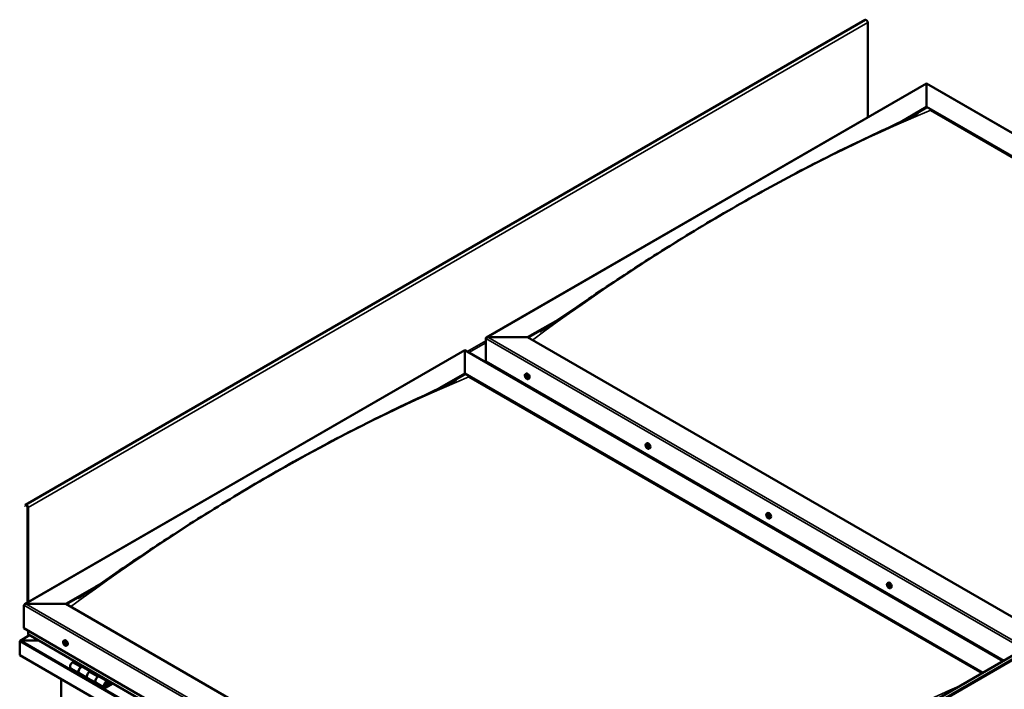
# Model space of a CAD drawing. Units: millimetres. Extents: x -6045 to 24127, y 3240 to 8837.
# Drawn here: x 9703 to 11362, y 4465 to 5593 of the extents above; entities that cross this region are included whole.
import ezdxf

# ---------------------------------------------------------------- set-up
doc = ezdxf.new("R2010")
doc.units = ezdxf.units.MM
doc.header["$LTSCALE"] = 25
doc.layers.add('Visible (ISO)', color=7, linetype='Continuous', lineweight=50)
doc.layers.add('Visible Narrow (ISO)', color=7, linetype='Continuous', lineweight=35)

msp = doc.modelspace()

# ---------------------------------------------------------------- linework, layer by layer
at = {"layer": 'Visible (ISO)'}
for p, q in [((11127.6, 5592.3), (9713.4, 4775.8)), ((11131.8, 5428.3), (11131.8, 5587.9)), ((10489.4, 5057.4), (11230.8, 5485.4)), ((11230.8, 5485.4), (11230.8, 5484.6)), ((11230.8, 5484.6), (11230.8, 5485.4)), ((11230.8, 5485.4), (12137.7, 4961.8)), ((11230.8, 5445.8), (11230.8, 5484.6)), ((11230.8, 5484.6), (11230.8, 5445.8)), ((11186.9, 5420.4), (11230.8, 5445.8)), ((11199.6, 5426.6), (11230.8, 5444.6)), ((11230.8, 5444.6), (11230.8, 5445.8)), ((11230.8, 5445.8), (11230.8, 5444.6)), ((11230.8, 5445.8), (12103.4, 4942)), ((11237.9, 5440.5), (12102.3, 4941.4)), ((11237.9, 5440.5), (12102.3, 4941.4)), ((10559, 5058), (10610.3, 5087.5)), ((10560.1, 5057.3), (10597.3, 5078.8)), ((10488.3, 5017.1), (10488.3, 5055.9)), ((10488.3, 5055.9), (10488.3, 5017.1)), ((10491.9, 5058), (10559, 5058)), ((10559, 5058), (10491.9, 5058)), ((11431.6, 4554.2), (10559, 5058)), ((9711.5, 4608.3), (10453, 5036.3)), ((10453, 5036.3), (10453, 5035.5)), ((10453, 5035.5), (10453, 5036.3)), ((10453, 5036.3), (11359.9, 4512.7)), ((10453, 4996.7), (10453, 5035.5)), ((10453, 5035.5), (10453, 4996.7)), ((10488.3, 5017.1), (11360.9, 4513.3)), ((10410.2, 4972), (10453, 4996.7)), ((10422.1, 4977.7), (10453, 4995.5)), ((10453, 4995.5), (10453, 4996.7)), ((10453, 4996.7), (10453, 4995.5)), ((10453, 4996.7), (11325.6, 4492.9)), ((10555.3, 4996), (10556.7, 4996.8)), ((10555.7, 4992.5), (10556.4, 4992.9)), ((10557.1, 4992.6), (10557.2, 4992.6)), ((10460, 4991.4), (11324.5, 4492.3)), ((11324.5, 4492.3), (10460, 4991.4)), ((10556.3, 4990), (10557.5, 4990.7)), ((10556.6, 4976.5), (10557.6, 4977.1)), ((10557.7, 4975.9), (10558.7, 4976.5)), ((10557.8, 4990.2), (10558.3, 4990.5)), ((10560.1, 4987.8), (10561.4, 4988.5)), ((10764.8, 4169.2), (12179, 4985.7)), ((12183.6, 4981.1), (10769.4, 4164.6)), ((10758.6, 4878.6), (10760, 4879.4)), ((10759.5, 4875.5), (10760.1, 4875.8)), ((10760.5, 4872.4), (10761.3, 4872.9)), ((10763.4, 4870.4), (10764.7, 4871.2)), ((9713, 4775.5), (9712.3, 4774.5)), ((9713.2, 4773.3), (9712.3, 4774.5)), ((9713.2, 4773.3), (9715.1, 4774.4)), ((9713.2, 4773.3), (9713.9, 4774.3)), ((9716.5, 4772), (9716.5, 4611.2)), ((9717.6, 4771.4), (9717.6, 4611.8)), ((10961.9, 4761.2), (10963.2, 4762)), ((10962.2, 4757.6), (10963, 4758.1)), ((10963, 4755.2), (10964.2, 4755.9)), ((10963.6, 4757.9), (10963.7, 4758)), ((10964.5, 4755.5), (10964.9, 4755.8)), ((10966.7, 4753), (10968, 4753.8)), ((11165.2, 4643.9), (11166.5, 4644.6)), ((9781.2, 4608.9), (9832.5, 4638.5)), ((9782.3, 4608.3), (9819.4, 4629.7)), ((11165.9, 4640.6), (11166.5, 4641)), ((11167.3, 4637.8), (11168.1, 4638.2)), ((11170, 4635.6), (11171.3, 4636.4)), ((9710.5, 4568.1), (9710.5, 4606.8)), ((9710.5, 4606.8), (9710.5, 4568.1)), ((9714, 4608.9), (9781.2, 4608.9)), ((9781.2, 4608.9), (9714, 4608.9)), ((10665.1, 4098.6), (9781.2, 4608.9)), ((9710.5, 4568.1), (10665.1, 4016.9)), ((9717.6, 4557.9), (9717.6, 4564)), ((9717.6, 4564), (9717.6, 4557.9)), ((9703.4, 4546), (9703.4, 4546)), ((9703.4, 4522.7), (9703.4, 4546)), ((9703.4, 4546), (9703.4, 4546)), ((9703.4, 4546), (9703.4, 4546)), ((9703.4, 4545.9), (9703.4, 4522.7)), ((9703.4, 4522.7), (9703.4, 4545.9)), ((9720.1, 4556.1), (9704.2, 4546.9)), ((9705.7, 4547.2), (9735.4, 4547.2)), ((9735.4, 4547.2), (9705.7, 4547.2)), ((10665.1, 4010.5), (9718, 4557.3)), ((9777.5, 4546.9), (9778.8, 4547.7)), ((9778.3, 4543.7), (9778.9, 4544.1)), ((9779.6, 4540.8), (9780.3, 4541.2)), ((9782.3, 4538.7), (9783.6, 4539.5)), ((9703.4, 4522.7), (9703.4, 4522.7)), ((10665.1, 3967.5), (9703.4, 4522.7)), ((9795.8, 4512.4), (9792.5, 4510.5)), ((9789.5, 4500.4), (9803.7, 4492.2)), ((9806.7, 4502.3), (9809.9, 4504.2)), ((9822.6, 4495.2), (9809.7, 4502.6)), ((9811.3, 4503.4), (9809.8, 4502.5)), ((9810.2, 4502.8), (9810.6, 4502.5)), ((9810.5, 4502.2), (9810.6, 4502.5)), ((9810.6, 4502.5), (9811.9, 4502.8)), ((9811.1, 4503.2), (9811.9, 4502.8)), ((9811.9, 4502.8), (9811.6, 4501.5)), ((9824.1, 4496), (9820.8, 4494.2)), ((9773.1, 4162.9), (9773.1, 4482.5)), ((9817.8, 4484.1), (9803.7, 4492.2)), ((9817.8, 4484.1), (9832, 4475.9)), ((9835, 4486), (9838.2, 4487.9)), ((9852.1, 4478.1), (9838, 4486.3)), ((9839.6, 4487.1), (9838.1, 4486.2)), ((9838.5, 4486.4), (9838.9, 4486.2)), ((9838.8, 4485.8), (9838.9, 4486.2)), ((9838.9, 4486.2), (9840.2, 4486.4)), ((9839.4, 4486.9), (9840.2, 4486.4)), ((9840.2, 4486.4), (9839.9, 4485.2)), ((9846.1, 4467.7), (9832, 4475.9)), ((9859.4, 4475.6), (9849.1, 4469.7)), ((9860.8, 4474.8), (9849.1, 4468)), ((9853, 4472.3), (9850.7, 4473.6)), ((9851.8, 4475.6), (9853, 4472.3)), ((9853, 4472.3), (9854.3, 4473.7)), ((9854.3, 4473.7), (9853.1, 4476.9))]:
    msp.add_line(p, q, dxfattribs=at)
for centre in [(10562.2, 4994.5), (10765.5, 4877.1), (10968.8, 4759.7), (11172.1, 4642.3), (9784.4, 4545.4)]:
    msp.add_arc(centre, 8, 204.1421, 215.8579, dxfattribs=at)
for centre, major_axis, start_param, end_param in [((11129.3, 5589.3), (-1.75, 3.03), 3.926991, 6.283185), ((10491.9, 5055.9), (3.54, 0), 1.570796, 3.141593), ((10491.9, 5055.9), (3.54, 0), 1.570796, 3.141593), ((10556.7, 4991.3), (-1.1, 1.91), 6.114047, 6.966662), ((10555.5, 4992.1), (-0.225, 0.39), 5.726015, 6.567605), ((10555.5, 4992.1), (0.225, -0.39), 4.418709, 5.260299), ((10556.7, 4991.3), (-1.1, 1.91), 0.878059, 1.730675), ((10555.3, 4993.2), (0.394, -0.682), 5.726015, 7.354695), ((10556.1, 4993), (-0.225, 0.39), 0.229919, 1.071509), ((10556.7, 4991.3), (-1.1, 1.91), 5.066849, 5.919465), ((10556.1, 4993), (-0.225, 0.39), 4.678817, 5.520407), ((10556.8, 4993.3), (0.394, -0.682), 4.678817, 6.307497), ((10556.6, 4992.7), (0.225, -0.39), 4.088649, 5.260299), ((10556.4, 4991.9), (0.394, -0.682), 0.490027, 2.118707), ((10559, 4992.6), (-2.37, 4.11), 3.141593, 6.283185), ((10557.4, 4992.2), (-0.225, 0.39), 5.465907, 6.307497), ((10558.2, 4991.4), (-0.394, 0.682), 0.490027, 2.118707), ((10556.7, 4991.3), (1.1, -1.91), 0.878059, 1.730675), ((10557.4, 4992.2), (-0.225, 0.39), 3.63162, 4.47321), ((10555.3, 4991.2), (0.394, -0.682), 0.490027, 2.118707), ((10556.1, 4990.4), (0.225, -0.39), 3.63162, 4.47321), ((10556.1, 4990.4), (0.225, -0.39), 5.465907, 6.307497), ((10556.7, 4991.3), (1.1, -1.91), 5.066849, 5.919465), ((10556.7, 4989.4), (-0.394, 0.682), 4.678817, 6.307497), ((10557.3, 4991.1), (0.225, -0.39), 3.63162, 6.242867), ((10557.4, 4989.7), (0.225, -0.39), 4.678817, 5.520407), ((10557.9, 4990), (-0.394, 0.682), 4.908498, 6.283185), ((10556.7, 4991.3), (1.1, -1.91), 6.114047, 6.966662), ((10558.2, 4989.5), (-0.394, 0.682), 5.726015, 7.354695), ((10557.4, 4989.7), (0.225, -0.39), 0.229919, 1.071509), ((10558, 4990.6), (-0.225, 0.39), 4.418709, 5.260299), ((10558, 4990.6), (0.225, -0.39), 5.726015, 6.567605), ((10760, 4873.9), (-1.1, 1.91), 5.625957, 6.478573), ((10760, 4875.4), (-0.225, 0.39), 6.025015, 6.866605), ((10762.3, 4875.3), (-2.37, 4.11), 3.141593, 6.283185), ((10760, 4873.9), (-1.1, 1.91), 0.389969, 1.242585), ((10758.9, 4875.3), (0.225, -0.39), 3.93062, 4.77221), ((10759, 4873.8), (-0.225, 0.39), 0.001937, 0.843528), ((10758.9, 4875.3), (-0.225, 0.39), 5.237925, 6.079515), ((10758.3, 4874.9), (0.394, -0.682), 0.001937, 1.630617), ((10759, 4873.8), (0.225, -0.39), 4.977817, 5.819408), ((10760, 4873.9), (-1.1, 1.91), 1.437167, 2.289783), ((10759.1, 4876.1), (0.394, -0.682), 5.237925, 6.866605), ((10759.2, 4872.7), (0.394, -0.682), 1.049135, 2.677815), ((10760.1, 4874.5), (-0.225, 0.39), 0.001937, 2.677815), ((10760.1, 4872.5), (0.225, -0.39), 4.190728, 5.032318), ((10759.5, 4875.5), (0.394, -0.682), 0.001937, 1.452821), ((10760, 4873.9), (1.1, -1.91), 1.437167, 2.289783), ((10760, 4875.4), (-0.225, 0.39), 4.190728, 5.032318), ((10760.4, 4873.3), (0.394, -0.682), 1.049135, 2.677815), ((10760.1, 4872.5), (0.225, -0.39), 6.025015, 6.866605), ((10760, 4873.9), (1.1, -1.91), 5.625957, 6.478573), ((10760.8, 4875.2), (-0.394, 0.682), 1.049135, 2.677815), ((10760.9, 4871.8), (-0.394, 0.682), 5.237925, 6.866605), ((10761.2, 4873.1), (0.225, -0.39), 4.190728, 5.288903), ((10761.1, 4874.1), (-0.225, 0.39), 4.977817, 5.819408), ((10761.2, 4872.6), (0.225, -0.39), 5.237925, 6.079515), ((10761.7, 4873), (-0.394, 0.682), 0.001937, 1.630617), ((10761.1, 4874.1), (0.225, -0.39), 0.001937, 0.843528), ((10760, 4873.9), (1.1, -1.91), 0.389969, 1.242585), ((10761.2, 4872.6), (-0.225, 0.39), 3.93062, 4.77221), ((9715.1, 4772.8), (-1.75, 3.03), 3.926991, 6.544985), ((9715.1, 4772.8), (-1, 1.73), 3.926991, 6.544985), ((10965.6, 4757.9), (-2.37, 4.11), 3.141593, 6.283185), ((10963.3, 4756.6), (-1.1, 1.91), 6.182817, 7.035432), ((10962.1, 4757.2), (-0.225, 0.39), 5.794785, 6.636375), ((10962.1, 4757.2), (0.225, -0.39), 4.487479, 5.32907), ((10963.3, 4756.6), (-1.1, 1.91), 0.946829, 1.799445), ((10961.8, 4758.3), (0.394, -0.682), 5.794785, 7.423465), ((10961.9, 4756.3), (0.394, -0.682), 0.558797, 2.187477), ((10962.6, 4758.2), (-0.225, 0.39), 0.298689, 1.140279), ((10962.8, 4755.6), (0.225, -0.39), 3.70039, 4.54198), ((10963.3, 4756.6), (-1.1, 1.91), 5.135619, 5.988235), ((10962.6, 4758.2), (-0.225, 0.39), 4.747587, 5.589177), ((10963.2, 4758.6), (0.394, -0.682), 4.747587, 6.376267), ((10962.8, 4755.6), (0.225, -0.39), 5.534677, 6.376267), ((10963.3, 4756.6), (1.1, -1.91), 5.135619, 5.988235), ((10963.2, 4757.9), (0.225, -0.39), 3.966694, 5.32907), ((10963.4, 4754.5), (-0.394, 0.682), 4.747587, 6.376267), ((10963.1, 4757), (0.394, -0.682), 0.558797, 2.187477), ((10963.9, 4756.2), (0.225, -0.39), 3.70039, 6.128729), ((10963.9, 4757.6), (-0.225, 0.39), 5.534677, 6.376267), ((10964, 4754.9), (0.225, -0.39), 4.747587, 5.589177), ((10963.3, 4756.6), (1.1, -1.91), 0.946829, 1.799445), ((10963.9, 4757.6), (-0.225, 0.39), 3.70039, 4.54198), ((10964.8, 4756.8), (-0.394, 0.682), 0.558797, 2.187477), ((10964.6, 4755.2), (-0.394, 0.682), 5.123337, 6.283185), ((10963.3, 4756.6), (1.1, -1.91), 6.182817, 7.035432), ((10964.9, 4754.8), (-0.394, 0.682), 5.794785, 7.423465), ((10964, 4754.9), (0.225, -0.39), 0.298689, 1.140279), ((10964.6, 4755.9), (-0.225, 0.39), 4.487479, 5.32907), ((10964.6, 4755.9), (0.225, -0.39), 5.794785, 6.636375), ((11168.9, 4640.5), (-2.38, 4.11), 3.141593, 6.283185), ((11166.6, 4639.2), (-1.1, 1.91), 0.54946, 1.402076), ((11165.4, 4640.4), (0.225, -0.39), 4.09011, 4.931701), ((11166.6, 4639.2), (-1.1, 1.91), 5.785448, 6.638063), ((11165.4, 4640.4), (-0.225, 0.39), 5.397416, 6.239006), ((11165, 4639.8), (0.394, -0.682), 0.161428, 1.790108), ((11165.7, 4638.8), (-0.225, 0.39), 0.161428, 1.003018), ((11165.5, 4641.3), (0.394, -0.682), 5.397416, 7.026096), ((11165.7, 4638.8), (0.225, -0.39), 5.137308, 5.978898), ((11166.6, 4639.2), (-1.1, 1.91), 1.596658, 2.449273), ((11166.1, 4637.7), (-0.394, 0.682), 4.350218, 5.978898), ((11166.4, 4640.8), (-0.225, 0.39), 6.184505, 7.026096), ((11166.6, 4641), (0.225, -0.39), 4.722481, 4.931701), ((11166.1, 4640.5), (0.394, -0.682), 0.161428, 1.790108), ((11166.6, 4639.2), (1.1, -1.91), 1.596658, 2.449273), ((11166.4, 4640.8), (-0.225, 0.39), 4.350218, 5.191808), ((11166.8, 4639.5), (-0.225, 0.39), 0.161428, 2.837305), ((11166.9, 4637.6), (0.225, -0.39), 4.350218, 5.191808), ((11167.2, 4640.7), (0.394, -0.682), 4.350218, 5.978898), ((11167.2, 4638.3), (-0.394, 0.682), 4.350218, 5.978898), ((11166.6, 4639.2), (1.1, -1.91), 5.785448, 6.638063), ((11166.9, 4637.6), (0.225, -0.39), 6.184505, 7.026096), ((11167.7, 4637.1), (-0.394, 0.682), 5.397416, 7.026096), ((11167.6, 4639.6), (-0.225, 0.39), 5.137308, 5.978898), ((11168.3, 4638.6), (-0.394, 0.682), 0.161428, 1.790108), ((11168, 4638.3), (0.225, -0.39), 4.350218, 4.991377), ((11167.6, 4639.6), (0.225, -0.39), 0.161428, 1.003018), ((11167.8, 4638), (0.225, -0.39), 5.397416, 6.239006), ((11166.6, 4639.2), (1.1, -1.91), 0.54946, 1.402076), ((11167.8, 4638), (-0.225, 0.39), 4.09011, 4.931701), ((9714, 4606.8), (3.54, 0), 1.570796, 3.141593), ((9714, 4606.8), (3.54, 0), 1.570796, 3.141593), ((9705.7, 4545.9), (-2.26, 0), 4.712389, 6.220645), ((9705.7, 4545.9), (-2.26, 0), 4.712389, 6.220645), ((9704.6, 4545.3), (0.8, -1.39), 3.86445, 3.926991), ((9704.6, 4546.6), (-0.8, -1.39), 5.435246, 5.497787), ((9719, 4557.9), (-1.41, 0), 0, 0.785398), ((9719, 4557.9), (-1.41, 0), 0, 0.785398), ((9778.9, 4542.2), (-1.1, 1.91), 5.715052, 6.567668), ((9778.8, 4543.8), (-0.225, 0.39), 6.114109, 6.9557), ((9781.2, 4543.6), (-2.37, 4.11), 3.141593, 6.283185), ((9778.9, 4542.2), (-1.1, 1.91), 0.479064, 1.33168), ((9777.8, 4543.5), (0.225, -0.39), 4.019714, 4.861305), ((9777.8, 4543.5), (-0.225, 0.39), 5.32702, 6.16861), ((9777.2, 4543), (0.394, -0.682), 0.091032, 1.719712), ((9777.9, 4541.9), (-0.225, 0.39), 0.091032, 0.932622), ((9777.9, 4544.4), (0.394, -0.682), 5.32702, 6.9557), ((9777.9, 4541.9), (0.225, -0.39), 5.066912, 5.908502), ((9778.9, 4542.2), (-1.1, 1.91), 1.526262, 2.378877), ((9778.3, 4540.8), (-0.394, 0.682), 4.279822, 5.908502), ((9778.4, 4543.6), (0.394, -0.682), 0.091032, 1.710573), ((9779.1, 4542.6), (-0.225, 0.39), 0.091032, 2.76691), ((9779.1, 4540.7), (0.225, -0.39), 4.279822, 5.121412), ((9778.9, 4542.2), (1.1, -1.91), 1.526262, 2.378877), ((9778.8, 4543.8), (-0.225, 0.39), 4.279822, 5.121412), ((9779.6, 4543.7), (0.394, -0.682), 4.279822, 5.908502), ((9779.4, 4541.5), (-0.394, 0.682), 4.279822, 5.908502), ((9778.9, 4542.2), (1.1, -1.91), 5.715052, 6.567668), ((9779.1, 4540.7), (0.225, -0.39), 6.114109, 6.9557), ((9780, 4540.1), (-0.394, 0.682), 5.32702, 6.9557), ((9779.9, 4542.5), (-0.225, 0.39), 5.066912, 5.908502), ((9780.2, 4541.4), (0.225, -0.39), 4.279822, 5.125225), ((9780.6, 4541.5), (-0.394, 0.682), 0.091032, 1.719712), ((9780.1, 4541), (0.225, -0.39), 5.32702, 6.16861), ((9779.9, 4542.5), (0.225, -0.39), 0.091032, 0.932622), ((9778.9, 4542.2), (1.1, -1.91), 0.479064, 1.33168), ((9780.1, 4541), (-0.225, 0.39), 4.019714, 4.861305), ((9792.5, 4505.6), (-3, -5.2), 3.926991, 6.283185), ((9806.7, 4497.4), (3, 5.2), 0, 3.141593), ((9806.7, 4497.4), (-3, -5.2), 3.926991, 6.283923), ((9820.8, 4489.3), (-3, -5.2), 3.926991, 6.283185), ((9820.8, 4489.3), (-3, -5.2), 3.926991, 6.283185), ((9835, 4481.1), (3, 5.2), 0, 3.141593), ((9835, 4481.1), (-3, -5.2), 3.926991, 6.283923), ((9849.1, 4472.9), (3, 5.2), 5.846853, 10.210176), ((9849.1, 4472.9), (-2, -3.46), 2.70526, 7.068583)]:
    msp.add_ellipse(centre, major_axis=major_axis, ratio=0.57735, start_param=start_param, end_param=end_param, dxfattribs=at)
for points, knots in [([(10579.9, 5067.5), (10579.9, 5067.5), (10579.9, 5067.5), (10579.9, 5067.5), (10579.9, 5067.5), (10579.9, 5067.5), (10580, 5067.5), (10580, 5067.6), (10580, 5067.6), (10580, 5067.6), (10580, 5067.6), (10580.1, 5067.7), (10580.2, 5067.7), (10581.1, 5068.2), (10581.7, 5068.7), (10583.1, 5069.5), (10583.8, 5070), (10586.6, 5071.8), (10588.6, 5073.1), (10596.8, 5078.5), (10602.8, 5082.5), (10626.8, 5098.7), (10644.4, 5110.8), (10694.1, 5144.4), (10725.9, 5165.6), (10794.4, 5209.6), (10831, 5232.2), (10906.2, 5276.8), (10944.7, 5298.6), (11021.8, 5340.2), (11060.5, 5360), (11136.3, 5397), (11174.3, 5414), (11209, 5431.2)], [91.115126, 91.115126, 91.115126, 91.115126, 91.118416, 91.118416, 91.122504, 91.122504, 91.126597, 91.126597, 91.130661, 91.130661, 91.138813, 91.138813, 91.171676, 91.171676, 91.432855, 91.432855, 91.707094, 91.707094, 92.529802, 92.529802, 94.997751, 94.997751, 102.401675, 102.401675, 115.860973, 115.860973, 131.387181, 131.387181, 147.723395, 147.723395, 164.170541, 164.170541, 180.233636, 180.233636, 180.233636, 180.233636]), ([(11209, 5431.2), (11210.4, 5431.8), (11211.8, 5432.5), (11213.6, 5433.5), (11214.1, 5433.7), (11214.9, 5434.2), (11215.3, 5434.3), (11215.7, 5434.6), (11215.8, 5434.6), (11215.9, 5434.7), (11215.9, 5434.7), (11215.9, 5434.7), (11215.9, 5434.7), (11215.9, 5434.7)], [0, 0, 0, 0, 0.644422, 0.644422, 0.88609, 0.88609, 1.067467, 1.067467, 1.131332, 1.131332, 1.147592, 1.147592, 1.148041, 1.148041, 1.148041, 1.148041]), ([(10554.9, 4991.2), (10554.7, 4991.6), (10554.6, 4992), (10554.4, 4992.8), (10554.3, 4993.2), (10554.3, 4993.9), (10554.3, 4994.2), (10554.4, 4994.9), (10554.6, 4995.2), (10554.9, 4995.6), (10555.1, 4995.8), (10555.3, 4996)], [0.956637, 0.956637, 0.956637, 0.956637, 1.235622, 1.235622, 1.514608, 1.514608, 1.793593, 1.793593, 2.072579, 2.072579, 2.351564, 2.351564, 2.351564, 2.351564]), ([(10555.2, 4992), (10555.2, 4992.1), (10555.2, 4992.1), (10555.2, 4992.2), (10555.2, 4992.3), (10555.2, 4992.4), (10555.2, 4992.4), (10555.2, 4992.4)], [0.17438702, 0.17438702, 0.17438702, 0.17438702, 0.18896797, 0.18896797, 0.20586323, 0.20586323, 0.21737852, 0.21737852, 0.21737852, 0.21737852]), ([(10555.8, 4993.3), (10555.9, 4993.3), (10555.9, 4993.4), (10556, 4993.4), (10556, 4993.4), (10556.1, 4993.4), (10556.1, 4993.3), (10556.1, 4993.3)], [0.17438702, 0.17438702, 0.17438702, 0.17438702, 0.18896797, 0.18896797, 0.20586323, 0.20586323, 0.21737851, 0.21737851, 0.21737851, 0.21737851]), ([(10557.4, 4992.6), (10557.4, 4992.6), (10557.5, 4992.5), (10557.6, 4992.5), (10557.6, 4992.4), (10557.6, 4992.3), (10557.6, 4992.3), (10557.7, 4992.2)], [0.17438702, 0.17438702, 0.17438702, 0.17438702, 0.18896797, 0.18896797, 0.20586323, 0.20586323, 0.21737851, 0.21737851, 0.21737851, 0.21737851]), ([(9802.1, 4618.5), (9802.1, 4618.5), (9802.2, 4618.5), (9802.2, 4618.5), (9802.2, 4618.5), (9802.2, 4618.5), (9802.3, 4618.6), (9802.3, 4618.6), (9802.4, 4618.6), (9802.5, 4618.7), (9802.6, 4618.8), (9802.9, 4618.9), (9803.1, 4619.1), (9803.9, 4619.6), (9804.5, 4620), (9806.9, 4621.5), (9808.7, 4622.7), (9815.7, 4627.2), (9820.9, 4630.7), (9841.5, 4644.5), (9856.7, 4654.9), (9902.4, 4686), (9932.8, 4706.4), (9999.2, 4749.6), (10035.3, 4772.1), (10109.7, 4816.9), (10148.1, 4839), (10225.2, 4881.2), (10263.9, 4901.4), (10340.4, 4939.3), (10378.5, 4957), (10422.6, 4977.9), (10430.7, 4981.7), (10437.4, 4985.2), (10437.6, 4985.3), (10437.9, 4985.5), (10437.9, 4985.5), (10438, 4985.6), (10438.1, 4985.6), (10438.1, 4985.6), (10438.1, 4985.6), (10438.1, 4985.6), (10438.1, 4985.6), (10438.1, 4985.6)], [0, 0, 0, 0, 0.004327, 0.004327, 0.009338, 0.009338, 0.017468, 0.017468, 0.032198, 0.032198, 0.063403, 0.063403, 0.141813, 0.141813, 0.376858, 0.376858, 1.081505, 1.081505, 3.194879, 3.194879, 9.534727, 9.534727, 22.372267, 22.372267, 37.65062, 37.65062, 53.930155, 53.930155, 70.377533, 70.377533, 86.671285, 86.671285, 90.073437, 90.073437, 90.177993, 90.177993, 90.217212, 90.217212, 90.246739, 90.246739, 90.256026, 90.256026, 90.256209, 90.256209, 90.256209, 90.256209]), ([(10560.1, 4987.8), (10559.8, 4987.6), (10559.6, 4987.5), (10559, 4987.5), (10558.7, 4987.5), (10558.1, 4987.7), (10557.7, 4987.9), (10557.1, 4988.3), (10556.8, 4988.5), (10556.2, 4989.1), (10556, 4989.4), (10555.7, 4989.8)], [5.493157, 5.493157, 5.493157, 5.493157, 5.772143, 5.772143, 6.051128, 6.051128, 6.330114, 6.330114, 6.609099, 6.609099, 6.888085, 6.888085, 6.888085, 6.888085]), ([(10556.1, 4990.1), (10556.1, 4990.1), (10556, 4990.1), (10556, 4990.2), (10555.9, 4990.2), (10555.9, 4990.3), (10555.9, 4990.3), (10555.8, 4990.4)], [0.17438702, 0.17438702, 0.17438702, 0.17438702, 0.18896797, 0.18896797, 0.20586323, 0.20586323, 0.21737852, 0.21737852, 0.21737852, 0.21737852]), ([(10557.6, 4989.3), (10557.6, 4989.3), (10557.6, 4989.3), (10557.6, 4989.3), (10557.5, 4989.3), (10557.4, 4989.3), (10557.4, 4989.3), (10557.4, 4989.3)], [0.17438702, 0.17438702, 0.17438702, 0.17438702, 0.18896797, 0.18896797, 0.20586323, 0.20586323, 0.21737852, 0.21737852, 0.21737852, 0.21737852]), ([(10558.3, 4990.6), (10558.3, 4990.5), (10558.3, 4990.5), (10558.4, 4990.4), (10558.3, 4990.4), (10558.3, 4990.3), (10558.3, 4990.3), (10558.3, 4990.2)], [0.17438702, 0.17438702, 0.17438702, 0.17438702, 0.18896797, 0.18896797, 0.20586323, 0.20586323, 0.21737852, 0.21737852, 0.21737852, 0.21737852]), ([(10758.2, 4873.8), (10758, 4874.2), (10757.9, 4874.6), (10757.7, 4875.4), (10757.6, 4875.8), (10757.6, 4876.5), (10757.6, 4876.9), (10757.7, 4877.5), (10757.9, 4877.8), (10758.2, 4878.3), (10758.4, 4878.5), (10758.6, 4878.6)], [1.515745, 1.515745, 1.515745, 1.515745, 1.79473, 1.79473, 2.073716, 2.073716, 2.352701, 2.352701, 2.631687, 2.631687, 2.910672, 2.910672, 2.910672, 2.910672]), ([(10759.8, 4875.8), (10759.9, 4875.9), (10759.9, 4875.8), (10760, 4875.8), (10760, 4875.8), (10760.1, 4875.7), (10760.1, 4875.7), (10760.1, 4875.7)], [0.17438702, 0.17438702, 0.17438702, 0.17438702, 0.18896797, 0.18896797, 0.20586323, 0.20586323, 0.21737851, 0.21737851, 0.21737851, 0.21737851]), ([(10758.6, 4875.5), (10758.6, 4875.5), (10758.6, 4875.6), (10758.6, 4875.6), (10758.7, 4875.7), (10758.7, 4875.7), (10758.7, 4875.7), (10758.7, 4875.7)], [0.17438702, 0.17438702, 0.17438702, 0.17438702, 0.18896797, 0.18896797, 0.20586323, 0.20586323, 0.21737851, 0.21737851, 0.21737851, 0.21737851]), ([(10758.8, 4873.6), (10758.8, 4873.6), (10758.7, 4873.7), (10758.7, 4873.8), (10758.7, 4873.8), (10758.7, 4873.9), (10758.6, 4873.9), (10758.6, 4874)], [0.17438702, 0.17438702, 0.17438702, 0.17438702, 0.18896797, 0.18896797, 0.20586323, 0.20586323, 0.21737852, 0.21737852, 0.21737852, 0.21737852]), ([(10763.4, 4870.4), (10763.1, 4870.2), (10762.9, 4870.2), (10762.3, 4870.1), (10762, 4870.2), (10761.4, 4870.4), (10761, 4870.5), (10760.4, 4870.9), (10760.1, 4871.2), (10759.5, 4871.7), (10759.2, 4872), (10759, 4872.4)], [6.052265, 6.052265, 6.052265, 6.052265, 6.331251, 6.331251, 6.610236, 6.610236, 6.889222, 6.889222, 7.168207, 7.168207, 7.447193, 7.447193, 7.447193, 7.447193]), ([(10760.2, 4872), (10760.2, 4872), (10760.2, 4872), (10760.1, 4872.1), (10760.1, 4872.1), (10760, 4872.2), (10760, 4872.2), (10759.9, 4872.2)], [0.17438702, 0.17438702, 0.17438702, 0.17438702, 0.18896797, 0.18896797, 0.20586323, 0.20586323, 0.21737852, 0.21737852, 0.21737852, 0.21737852]), ([(10761.3, 4874.3), (10761.3, 4874.3), (10761.3, 4874.2), (10761.4, 4874.1), (10761.4, 4874.1), (10761.4, 4874), (10761.4, 4874), (10761.4, 4873.9)], [0.17438702, 0.17438702, 0.17438702, 0.17438702, 0.18896797, 0.18896797, 0.20586323, 0.20586323, 0.21737852, 0.21737852, 0.21737852, 0.21737852]), ([(10761.5, 4872.4), (10761.5, 4872.4), (10761.5, 4872.3), (10761.5, 4872.3), (10761.4, 4872.2), (10761.4, 4872.2), (10761.4, 4872.2), (10761.3, 4872.2)], [0.17438702, 0.17438702, 0.17438702, 0.17438702, 0.18896797, 0.18896797, 0.20586323, 0.20586323, 0.21737852, 0.21737852, 0.21737852, 0.21737852]), ([(10961.5, 4756.4), (10961.3, 4756.8), (10961.2, 4757.2), (10961, 4758), (10960.9, 4758.4), (10960.9, 4759.1), (10960.9, 4759.5), (10961, 4760.1), (10961.2, 4760.4), (10961.5, 4760.9), (10961.7, 4761.1), (10961.9, 4761.2)], [1.025407, 1.025407, 1.025407, 1.025407, 1.304392, 1.304392, 1.583378, 1.583378, 1.862363, 1.862363, 2.141349, 2.141349, 2.420334, 2.420334, 2.420334, 2.420334]), ([(10961.8, 4757.2), (10961.8, 4757.2), (10961.8, 4757.3), (10961.8, 4757.4), (10961.8, 4757.4), (10961.8, 4757.5), (10961.8, 4757.5), (10961.8, 4757.5)], [0.17438702, 0.17438702, 0.17438702, 0.17438702, 0.18896797, 0.18896797, 0.20586323, 0.20586323, 0.21737852, 0.21737852, 0.21737852, 0.21737852]), ([(10962.3, 4758.5), (10962.4, 4758.6), (10962.4, 4758.6), (10962.5, 4758.6), (10962.5, 4758.6), (10962.5, 4758.6), (10962.6, 4758.6), (10962.6, 4758.6)], [0.17438702, 0.17438702, 0.17438702, 0.17438702, 0.18896797, 0.18896797, 0.20586323, 0.20586323, 0.21737851, 0.21737851, 0.21737851, 0.21737851]), ([(10966.7, 4753), (10966.4, 4752.9), (10966.2, 4752.8), (10965.6, 4752.8), (10965.3, 4752.8), (10964.6, 4753), (10964.3, 4753.1), (10963.7, 4753.5), (10963.4, 4753.8), (10962.8, 4754.4), (10962.5, 4754.7), (10962.3, 4755)], [5.561927, 5.561927, 5.561927, 5.561927, 5.840913, 5.840913, 6.119898, 6.119898, 6.398884, 6.398884, 6.677869, 6.677869, 6.956855, 6.956855, 6.956855, 6.956855]), ([(10962.8, 4755.2), (10962.8, 4755.2), (10962.7, 4755.3), (10962.6, 4755.3), (10962.6, 4755.4), (10962.6, 4755.5), (10962.5, 4755.5), (10962.5, 4755.5)], [0.17438702, 0.17438702, 0.17438702, 0.17438702, 0.18896797, 0.18896797, 0.20586323, 0.20586323, 0.21737852, 0.21737852, 0.21737852, 0.21737852]), ([(10963.9, 4757.9), (10963.9, 4757.9), (10964, 4757.9), (10964, 4757.8), (10964.1, 4757.8), (10964.1, 4757.7), (10964.1, 4757.7), (10964.2, 4757.6)], [0.17438702, 0.17438702, 0.17438702, 0.17438702, 0.18896797, 0.18896797, 0.20586323, 0.20586323, 0.21737851, 0.21737851, 0.21737851, 0.21737851]), ([(10964.3, 4754.6), (10964.3, 4754.6), (10964.3, 4754.6), (10964.2, 4754.5), (10964.2, 4754.5), (10964.1, 4754.5), (10964.1, 4754.5), (10964.1, 4754.6)], [0.17438702, 0.17438702, 0.17438702, 0.17438702, 0.18896797, 0.18896797, 0.20586323, 0.20586323, 0.21737852, 0.21737852, 0.21737852, 0.21737852]), ([(10964.9, 4756), (10964.9, 4755.9), (10964.9, 4755.9), (10964.9, 4755.8), (10964.9, 4755.7), (10964.9, 4755.7), (10964.9, 4755.6), (10964.9, 4755.6)], [0.17438702, 0.17438702, 0.17438702, 0.17438702, 0.18896797, 0.18896797, 0.20586323, 0.20586323, 0.21737852, 0.21737852, 0.21737852, 0.21737852]), ([(11164.8, 4639.1), (11164.6, 4639.5), (11164.4, 4639.9), (11164.2, 4640.7), (11164.2, 4641), (11164.2, 4641.8), (11164.2, 4642.1), (11164.3, 4642.8), (11164.4, 4643), (11164.8, 4643.5), (11165, 4643.7), (11165.2, 4643.9)], [1.675235, 1.675235, 1.675235, 1.675235, 1.954221, 1.954221, 2.233206, 2.233206, 2.512192, 2.512192, 2.791178, 2.791178, 3.070163, 3.070163, 3.070163, 3.070163]), ([(11165.1, 4640.5), (11165.1, 4640.5), (11165.1, 4640.6), (11165.1, 4640.7), (11165.1, 4640.7), (11165.2, 4640.7), (11165.2, 4640.8), (11165.2, 4640.8)], [0.17438702, 0.17438702, 0.17438702, 0.17438702, 0.18896797, 0.18896797, 0.20586323, 0.20586323, 0.21737851, 0.21737851, 0.21737851, 0.21737851]), ([(11165.6, 4638.5), (11165.5, 4638.6), (11165.5, 4638.6), (11165.4, 4638.7), (11165.4, 4638.7), (11165.4, 4638.8), (11165.4, 4638.9), (11165.4, 4638.9)], [0.17438702, 0.17438702, 0.17438702, 0.17438702, 0.18896797, 0.18896797, 0.20586323, 0.20586323, 0.21737852, 0.21737852, 0.21737852, 0.21737852]), ([(11170, 4635.6), (11169.7, 4635.5), (11169.4, 4635.4), (11168.9, 4635.4), (11168.6, 4635.4), (11167.9, 4635.6), (11167.6, 4635.8), (11167, 4636.2), (11166.7, 4636.4), (11166.1, 4637), (11165.8, 4637.3), (11165.6, 4637.7)], [6.211756, 6.211756, 6.211756, 6.211756, 6.490741, 6.490741, 6.769727, 6.769727, 7.048712, 7.048712, 7.327698, 7.327698, 7.606683, 7.606683, 7.606683, 7.606683]), ([(11166.2, 4641.2), (11166.2, 4641.2), (11166.3, 4641.2), (11166.3, 4641.2), (11166.4, 4641.2), (11166.4, 4641.1), (11166.5, 4641.1), (11166.5, 4641.1)], [0.17438702, 0.17438702, 0.17438702, 0.17438702, 0.18896797, 0.18896797, 0.20586323, 0.20586323, 0.21737851, 0.21737851, 0.21737851, 0.21737851]), ([(11167.1, 4637.2), (11167, 4637.2), (11167, 4637.2), (11166.9, 4637.2), (11166.9, 4637.2), (11166.8, 4637.3), (11166.8, 4637.3), (11166.8, 4637.3)], [0.17438702, 0.17438702, 0.17438702, 0.17438702, 0.18896797, 0.18896797, 0.20586323, 0.20586323, 0.21737852, 0.21737852, 0.21737852, 0.21737852]), ([(11167.7, 4639.9), (11167.7, 4639.9), (11167.8, 4639.8), (11167.8, 4639.7), (11167.9, 4639.7), (11167.9, 4639.6), (11167.9, 4639.5), (11167.9, 4639.5)], [0.17438702, 0.17438702, 0.17438702, 0.17438702, 0.18896797, 0.18896797, 0.20586323, 0.20586323, 0.21737852, 0.21737852, 0.21737852, 0.21737852]), ([(11168.1, 4637.9), (11168.2, 4637.9), (11168.2, 4637.8), (11168.1, 4637.7), (11168.1, 4637.7), (11168.1, 4637.7), (11168.1, 4637.6), (11168, 4637.6)], [0.17438702, 0.17438702, 0.17438702, 0.17438702, 0.18896797, 0.18896797, 0.20586323, 0.20586323, 0.21737852, 0.21737852, 0.21737852, 0.21737852]), ([(9802.1, 4618.5), (9802.1, 4618.5), (9802.1, 4618.5), (9802.1, 4618.5), (9802.1, 4618.5), (9802.1, 4618.5), (9802.1, 4618.5), (9802.1, 4618.5), (9802.1, 4618.5), (9802.1, 4618.5)], [180.22366783, 180.22366783, 180.22366783, 180.22366783, 180.22583105, 180.22583105, 180.22897298, 180.22897298, 180.23304142, 180.23304142, 180.23467991, 180.23467991, 180.23467991, 180.23467991]), ([(9777.1, 4542.1), (9776.9, 4542.5), (9776.8, 4542.9), (9776.6, 4543.7), (9776.5, 4544.1), (9776.5, 4544.8), (9776.5, 4545.2), (9776.6, 4545.8), (9776.7, 4546.1), (9777.1, 4546.6), (9777.3, 4546.8), (9777.5, 4546.9)], [1.60484, 1.60484, 1.60484, 1.60484, 1.883825, 1.883825, 2.162811, 2.162811, 2.441796, 2.441796, 2.720782, 2.720782, 2.999767, 2.999767, 2.999767, 2.999767]), ([(9778.6, 4544.2), (9778.6, 4544.2), (9778.7, 4544.2), (9778.7, 4544.2), (9778.8, 4544.2), (9778.8, 4544.1), (9778.9, 4544.1), (9778.9, 4544.1)], [0.17438702, 0.17438702, 0.17438702, 0.17438702, 0.18896797, 0.18896797, 0.20586323, 0.20586323, 0.21737851, 0.21737851, 0.21737851, 0.21737851]), ([(9777.4, 4543.6), (9777.4, 4543.7), (9777.4, 4543.7), (9777.5, 4543.8), (9777.5, 4543.8), (9777.5, 4543.9), (9777.5, 4543.9), (9777.6, 4543.9)], [0.17438702, 0.17438702, 0.17438702, 0.17438702, 0.18896797, 0.18896797, 0.20586323, 0.20586323, 0.21737851, 0.21737851, 0.21737851, 0.21737851]), ([(9777.8, 4541.7), (9777.8, 4541.7), (9777.7, 4541.8), (9777.7, 4541.9), (9777.6, 4541.9), (9777.6, 4542), (9777.6, 4542), (9777.6, 4542.1)], [0.17438702, 0.17438702, 0.17438702, 0.17438702, 0.18896797, 0.18896797, 0.20586323, 0.20586323, 0.21737852, 0.21737852, 0.21737852, 0.21737852]), ([(9782.3, 4538.7), (9782, 4538.5), (9781.8, 4538.5), (9781.2, 4538.4), (9780.9, 4538.5), (9780.2, 4538.7), (9779.9, 4538.8), (9779.3, 4539.2), (9779, 4539.5), (9778.4, 4540), (9778.1, 4540.3), (9777.9, 4540.7)], [6.14136, 6.14136, 6.14136, 6.14136, 6.420345, 6.420345, 6.699331, 6.699331, 6.978316, 6.978316, 7.257302, 7.257302, 7.536287, 7.536287, 7.536287, 7.536287]), ([(9779.3, 4540.3), (9779.2, 4540.3), (9779.2, 4540.3), (9779.1, 4540.3), (9779.1, 4540.3), (9779, 4540.4), (9779, 4540.4), (9779, 4540.4)], [0.17438702, 0.17438702, 0.17438702, 0.17438702, 0.18896797, 0.18896797, 0.20586323, 0.20586323, 0.21737852, 0.21737852, 0.21737852, 0.21737852]), ([(9780.1, 4542.8), (9780.1, 4542.8), (9780.2, 4542.7), (9780.2, 4542.6), (9780.2, 4542.6), (9780.3, 4542.5), (9780.3, 4542.4), (9780.3, 4542.4)], [0.17438702, 0.17438702, 0.17438702, 0.17438702, 0.18896797, 0.18896797, 0.20586323, 0.20586323, 0.21737852, 0.21737852, 0.21737852, 0.21737852]), ([(9780.4, 4540.8), (9780.4, 4540.8), (9780.4, 4540.8), (9780.4, 4540.7), (9780.4, 4540.7), (9780.3, 4540.6), (9780.3, 4540.6), (9780.3, 4540.6)], [0.17438702, 0.17438702, 0.17438702, 0.17438702, 0.18896797, 0.18896797, 0.20586323, 0.20586323, 0.21737852, 0.21737852, 0.21737852, 0.21737852]), ([(9846.6, 4470), (9846.7, 4470), (9846.7, 4470), (9847.1, 4469.9), (9847.3, 4470), (9847.9, 4470.1), (9848.2, 4470.3), (9848.8, 4470.7), (9849.1, 4471), (9849.7, 4471.6), (9849.9, 4471.9), (9850.3, 4472.6), (9850.5, 4473), (9850.8, 4473.8), (9850.9, 4474.1), (9851, 4474.9), (9851, 4475.3), (9850.8, 4475.9), (9850.7, 4476.2), (9850.5, 4476.5), (9850.4, 4476.6), (9850.4, 4476.6)], [0.923843, 0.923843, 0.923843, 0.923843, 0.99245, 0.99245, 1.275856, 1.275856, 1.603156, 1.603156, 1.945171, 1.945171, 2.284478, 2.284478, 2.621844, 2.621844, 2.960749, 2.960749, 3.30275, 3.30275, 3.633096, 3.633096, 3.684957, 3.684957, 3.684957, 3.684957])]:
    msp.add_open_spline(points, degree=3, knots=knots, dxfattribs=at)
at = {"layer": 'Visible Narrow (ISO)'}
for p, q in [((11131.8, 5587.9), (9717.6, 4771.4)), ((11230.8, 5484.6), (10491.9, 5058)), ((12137, 4961.4), (11230.8, 5484.6)), ((10457.2, 5033.9), (10488.3, 5051.8)), ((10488.3, 5048.6), (10460.1, 5032.3)), ((11394.5, 4532.7), (10488.3, 5055.9)), ((10491.9, 5058), (11398.1, 4534.8)), ((10453, 5035.5), (9714, 4608.9)), ((11359.2, 4512.3), (10453, 5035.5)), ((10555.4, 4991.7), (10556.5, 4992.4)), ((10555.8, 4993), (10556.2, 4993.3)), ((10557.2, 4992.6), (10557.2, 4992.6)), ((10555.8, 4990.7), (10556.9, 4991.4)), ((10557.1, 4989.6), (10557.7, 4989.9)), ((10558.1, 4990.2), (10558.3, 4990.3)), ((12182.9, 4982.8), (10768.7, 4166.3)), ((10759.7, 4875.7), (10759.9, 4875.8)), ((10758.7, 4875.1), (10759.2, 4875.4)), ((10758.7, 4874.2), (10759.9, 4874.8)), ((10759.1, 4873.4), (10760.2, 4874.1)), ((10759.8, 4872.5), (10760.9, 4873.2)), ((10761.1, 4872.3), (10761.5, 4872.5)), ((9713.9, 4774.3), (9713, 4775.5)), ((9714.4, 4774.6), (9713.9, 4774.3)), ((9717.6, 4771.4), (9716.5, 4772)), ((10962, 4756.9), (10963.2, 4757.5)), ((10962.3, 4758.2), (10962.7, 4758.5)), ((10962.5, 4755.8), (10963.6, 4756.5)), ((10963.7, 4757.9), (10963.7, 4758)), ((10963.8, 4754.8), (10964.3, 4755.1)), ((10964.7, 4755.5), (10964.9, 4755.7)), ((11165.3, 4640.2), (11166.4, 4640.8)), ((11165.4, 4639.2), (11166.6, 4639.8)), ((11165.8, 4638.4), (11167, 4639)), ((11166.1, 4641), (11166.4, 4641.2)), ((11166.6, 4637.6), (11167.7, 4638.3)), ((11167.8, 4637.7), (11168.1, 4637.9)), ((10665.1, 4055.7), (9710.5, 4606.8)), ((9714, 4608.9), (10665.1, 4059.8)), ((9703.4, 4545.9), (10665.1, 3990.7)), ((9720.5, 4555.8), (9705.7, 4547.2)), ((9705.7, 4547.2), (10665.1, 3993.3)), ((10665.1, 4010.8), (9717.6, 4557.9)), ((9778.5, 4544), (9778.8, 4544.2)), ((9777.6, 4543.3), (9778.2, 4543.7)), ((9777.7, 4542.3), (9778.8, 4543)), ((9778, 4541.5), (9779.2, 4542.2)), ((9778.8, 4540.7), (9779.9, 4541.4)), ((9780, 4540.7), (9780.4, 4540.9)), ((9792.5, 4510.5), (9806.7, 4502.3)), ((9820.8, 4494.2), (9835, 4486)), ((9848.1, 4470.2), (9849.1, 4469.7)), ((9851.8, 4475.6), (9850.7, 4476.2))]:
    msp.add_line(p, q, dxfattribs=at)
for centre, major_axis, start_param, end_param in [((10902, 2468.8), (1717.5, 2974.8), 0.646674, 0.923736), ((10557.6, 4991.8), (-2.33, 4.04), 1.746665, 7.678113), ((10557.7, 4991.9), (-2.38, 4.11), 3.141593, 6.283185), ((10124.2, 2019.7), (-1717.5, -2974.8), 3.788266, 4.065328), ((10760.9, 4874.4), (-2.33, 4.04), 1.746665, 7.678113), ((10761, 4874.5), (-2.38, 4.11), 3.141593, 6.283185), ((10964.2, 4757.1), (-2.33, 4.04), 1.746665, 7.678113), ((10964.3, 4757.1), (-2.38, 4.11), 3.141593, 6.283185), ((11167.5, 4639.7), (-2.33, 4.04), 1.746665, 7.678113), ((11167.6, 4639.8), (-2.38, 4.11), 3.141593, 6.283185), ((9779.8, 4542.7), (-2.33, 4.04), 1.746665, 7.678113), ((9779.9, 4542.8), (-2.37, 4.11), 3.141593, 6.283185), ((9848.4, 4473.3), (1.7, 2.94), 2.887222, 6.537556), ((10993.9, 1517.6), (-1717.5, -2974.8), 3.80494, 4.065328)]:
    msp.add_ellipse(centre, major_axis=major_axis, ratio=0.57735, start_param=start_param, end_param=end_param, dxfattribs=at)

doc.saveas('drawing.dxf')
